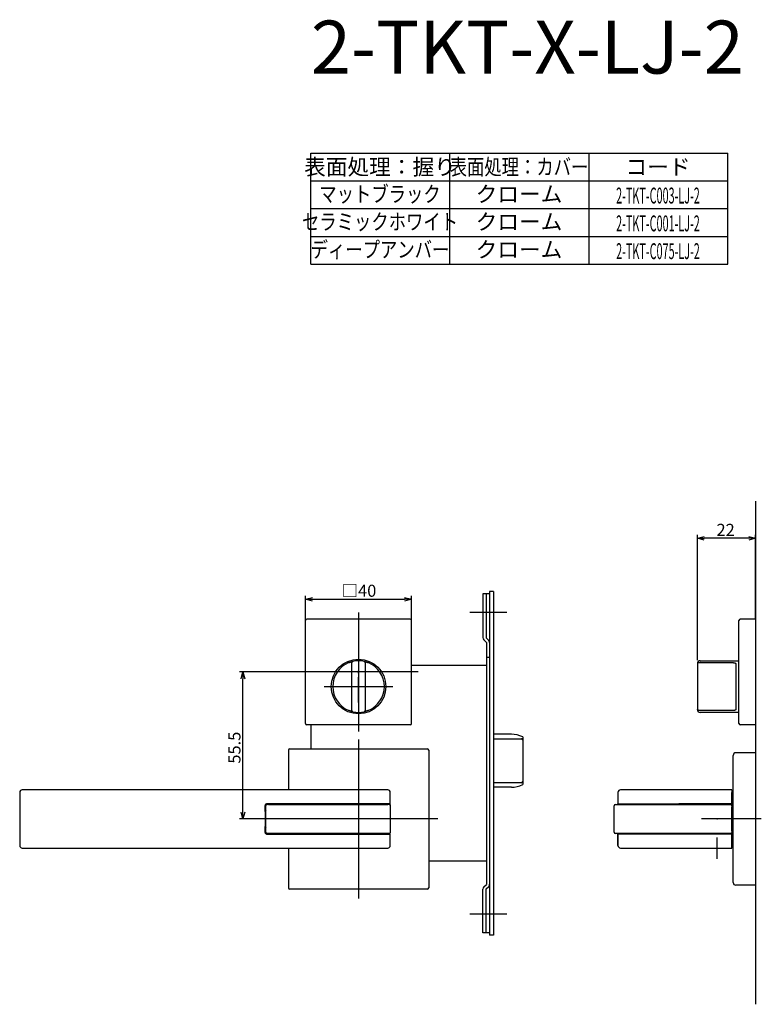
# Model space of a CAD drawing. Extents: x -3702 to -3068, y 804 to 1217.
# Drawn here: x -3702 to -3422, y 804 to 1176 of the extents above; entities that cross this region are included whole.
import ezdxf
from ezdxf.enums import TextEntityAlignment as Align

# ---------------------------------------------------------------- set-up
doc = ezdxf.new("R2010")
doc.units = 0
doc.header["$LTSCALE"] = 0.5
doc.linetypes.add('CENTER2', pattern=[28.575, 19.05, -3.175, 3.175, -3.175])
doc.layers.get('0').update_dxf_attribs({"linetype": 'CONTINUOUS'})
for name, color, linetype in [('01', 1, 'CONTINUOUS'), ('1CENTER', 7, 'CENTER2'), ('1DIM', 7, 'CONTINUOUS'), ('1TEXT', 7, 'CONTINUOUS')]:
    doc.layers.add(name, color=color, linetype=linetype)
doc.styles.get("Standard").update_dxf_attribs({"font": 'txt.shx', "bigfont": 'extfont.shx'})

msp = doc.modelspace()

# ---------------------------------------------------------------- linework, layer by layer
at = {"linetype": 'BYBLOCK'}
for p, q in [((-3618.77, 926.59), (-3618.07, 929.19)), ((-3618.07, 929.19), (-3617.37, 926.59)), ((-3618.07, 929.19), (-3618.07, 926.59)), ((-3618.07, 873.69), (-3618.77, 876.29)), ((-3617.37, 876.29), (-3618.07, 873.69)), ((-3618.07, 873.69), (-3618.07, 876.29))]:
    msp.add_line(p, q, dxfattribs=at)
at = {"layer": '01'}
for p, q in [((-3424.38, 993.69), (-3424.38, 803.69)), ((-3446.38, 933.69), (-3446.38, 980.99)), ((-3426.98, 979.69), (-3443.78, 979.69)), ((-3424.38, 949.19), (-3424.38, 980.99)), ((-3594.38, 948.69), (-3594.38, 957.99)), ((-3591.78, 956.69), (-3556.98, 956.69)), ((-3554.38, 948.69), (-3554.38, 957.99)), ((-3594.38, 909.69), (-3594.38, 948.69)), ((-3554.88, 949.19), (-3593.88, 949.19)), ((-3574.38, 951.69), (-3574.38, 906.69)), ((-3554.38, 909.69), (-3554.38, 948.69)), ((-3518.38, 951.69), (-3532.38, 951.69)), ((-3430.68, 909.69), (-3430.68, 948.69)), ((-3424.38, 949.19), (-3430.18, 949.19)), ((-3424.38, 949.19), (-3424.38, 909.19)), ((-3576.88, 914.66), (-3576.88, 932.72)), ((-3571.88, 932.72), (-3571.88, 914.66)), ((-3446.38, 932.31), (-3446.38, 915.07)), ((-3445.38, 932.72), (-3432.88, 932.72)), ((-3431.88, 932.25), (-3431.88, 915.12)), ((-3551.88, 929.19), (-3596.88, 929.19)), ((-3587.38, 923.69), (-3561.38, 923.69)), ((-3446.38, 915.07), (-3446.38, 914.94)), ((-3432.88, 914.66), (-3445.38, 914.66)), ((-3554.88, 909.19), (-3593.88, 909.19)), ((-3424.38, 909.19), (-3430.18, 909.19)), ((-3574.38, 903.69), (-3574.38, 843.69)), ((-3574.38, 903.69), (-3574.38, 843.69)), ((-3600.38, 900.19), (-3548.38, 900.19)), ((-3600.88, 899.69), (-3600.88, 884.69)), ((-3547.88, 899.69), (-3547.88, 847.69)), ((-3432.88, 849.69), (-3432.88, 897.69)), ((-3424.38, 898.69), (-3431.88, 898.69)), ((-3424.38, 898.69), (-3424.38, 848.69)), ((-3476.38, 883.69), (-3476.38, 879.44)), ((-3455.16, 884.69), (-3475.38, 884.69)), ((-3609.63, 876.55), (-3609.63, 878.43)), ((-3562.38, 879.44), (-3563.03, 879.19)), ((-3477.88, 868.69), (-3477.88, 878.69)), ((-3477.38, 879.19), (-3476.1, 879.19)), ((-3476.38, 879.44), (-3453.43, 879.42)), ((-3476.38, 879.19), (-3476.38, 879.44)), ((-3609.63, 868.94), (-3609.63, 870.83)), ((-3544.38, 873.69), (-3604.38, 873.69)), ((-3544.38, 873.69), (-3604.38, 873.69)), ((-3422.25, 873.69), (-3444.88, 873.69)), ((-3562.38, 867.94), (-3563.03, 868.19)), ((-3476.1, 868.19), (-3477.38, 868.19)), ((-3476.38, 867.94), (-3476.38, 868.19)), ((-3476.38, 867.94), (-3476.38, 863.69)), ((-3476.38, 863.69), (-3476.38, 867.94)), ((-3600.88, 862.69), (-3600.88, 847.69)), ((-3475.38, 862.69), (-3460.85, 862.69)), ((-3424.38, 848.69), (-3431.88, 848.69)), ((-3548.38, 847.19), (-3600.38, 847.19)), ((-3518.38, 837.69), (-3532.38, 837.69))]:
    msp.add_line(p, q, dxfattribs=at)
at = {"layer": '01', "linetype": 'BYBLOCK'}
for p, q in [((-3446.38, 979.69), (-3443.78, 980.38)), ((-3443.78, 978.99), (-3446.38, 979.69)), ((-3446.38, 979.69), (-3443.78, 979.69)), ((-3426.98, 980.38), (-3424.38, 979.69)), ((-3424.38, 979.69), (-3426.98, 978.99)), ((-3424.38, 979.69), (-3426.98, 979.69)), ((-3524.88, 959.59), (-3524.88, 829.79)), ((-3523.38, 959.59), (-3524.88, 959.59)), ((-3523.38, 959.59), (-3523.38, 829.79)), ((-3594.38, 956.69), (-3591.78, 957.38)), ((-3591.78, 955.99), (-3594.38, 956.69)), ((-3594.38, 956.69), (-3591.78, 956.69)), ((-3556.98, 957.38), (-3554.38, 956.69)), ((-3554.38, 956.69), (-3556.98, 955.99)), ((-3554.38, 956.69), (-3556.98, 956.69)), ((-3524.88, 958.69), (-3527.38, 958.69)), ((-3527.38, 958.69), (-3527.38, 942.18)), ((-3526.18, 958.69), (-3526.18, 942.09)), ((-3527.02, 941.34), (-3526.08, 940.39)), ((-3526.18, 942.09), (-3525.23, 941.14)), ((-3526.08, 940.39), (-3526.08, 848.99)), ((-3524.88, 934.69), (-3526.08, 934.69)), ((-3526.08, 931.69), (-3554.38, 931.69)), ((-3592.38, 909.19), (-3592.38, 900.19)), ((-3516.67, 905.69), (-3523.38, 905.69)), ((-3516.67, 905.69), (-3523.38, 905.69)), ((-3512.38, 904.72), (-3512.38, 886.66)), ((-3512.38, 904.72), (-3512.38, 886.66)), ((-3516.67, 885.69), (-3523.38, 885.69)), ((-3516.67, 885.69), (-3523.38, 885.69)), ((-3526.08, 857.69), (-3547.88, 857.69)), ((-3527.02, 848.04), (-3526.08, 848.99)), ((-3526.18, 847.29), (-3525.23, 848.24)), ((-3527.38, 830.69), (-3527.38, 847.19)), ((-3526.18, 830.69), (-3526.18, 847.29)), ((-3524.88, 830.69), (-3527.38, 830.69)), ((-3523.38, 829.79), (-3524.88, 829.79))]:
    msp.add_line(p, q, dxfattribs=at)
at = {"layer": '01', "linetype": 'CONTINUOUS'}
for p, q in [((-3523.38, 904), (-3512.88, 904)), ((-3512.38, 903.17), (-3512.38, 888.2)), ((-3512.88, 887.37), (-3523.38, 887.37)), ((-3702.38, 883.69), (-3702.38, 863.69)), ((-3563.38, 884.69), (-3701.38, 884.69)), ((-3562.38, 879.44), (-3562.38, 883.69)), ((-3433.38, 884.69), (-3455.16, 884.69)), ((-3433.38, 884.69), (-3433.38, 883.69)), ((-3433.38, 883.69), (-3433.18, 883.69)), ((-3433.38, 879.44), (-3433.38, 883.69)), ((-3433.18, 883.69), (-3433.18, 863.69)), ((-3609.38, 868.69), (-3609.38, 878.69)), ((-3563.38, 879.44), (-3609.13, 879.44)), ((-3608.38, 879.19), (-3563.38, 879.19)), ((-3562.78, 879.17), (-3562.88, 879.19)), ((-3562.39, 878.69), (-3562.38, 878.69)), ((-3562.38, 878.69), (-3562.38, 868.69)), ((-3476.1, 879.19), (-3433.38, 879.19)), ((-3433.38, 879.44), (-3453.43, 879.44)), ((-3433.38, 878.79), (-3433.38, 879.44)), ((-3433.38, 878.69), (-3433.38, 879.19)), ((-3433.38, 878.79), (-3433.38, 878.32)), ((-3433.38, 878.69), (-3433.38, 868.69)), ((-3433.38, 873.69), (-3433.38, 878.32)), ((-3609.63, 876.55), (-3609.63, 870.83)), ((-3433.38, 869.05), (-3433.38, 873.69)), ((-3609.13, 867.94), (-3563.38, 867.94)), ((-3563.38, 868.19), (-3608.38, 868.19)), ((-3562.89, 868.19), (-3562.88, 868.19)), ((-3562.75, 868.2), (-3562.83, 868.19)), ((-3562.38, 868.69), (-3562.39, 868.69)), ((-3562.38, 863.69), (-3562.38, 867.94)), ((-3433.38, 867.94), (-3476.38, 867.94)), ((-3433.38, 868.19), (-3476.1, 868.19)), ((-3433.38, 869.05), (-3433.38, 868.58)), ((-3433.38, 868.69), (-3433.38, 868.19)), ((-3433.38, 867.94), (-3433.38, 868.58)), ((-3433.38, 863.69), (-3433.38, 867.94)), ((-3433.18, 863.69), (-3433.38, 863.69)), ((-3433.38, 862.69), (-3433.38, 863.69)), ((-3701.38, 862.69), (-3563.38, 862.69)), ((-3460.85, 862.69), (-3433.38, 862.69))]:
    msp.add_line(p, q, dxfattribs=at)
at = {"layer": '01'}
for points in [[(-3578.07, 932.71), (-3578.04, 932.72), (-3578.02, 932.73), (-3578, 932.74), (-3577.98, 932.75), (-3577.95, 932.76), (-3577.93, 932.77), (-3577.91, 932.77), (-3577.89, 932.78), (-3577.87, 932.79), (-3577.84, 932.8), (-3577.82, 932.81), (-3577.8, 932.82), (-3577.78, 932.82), (-3577.75, 932.83), (-3577.73, 932.84), (-3577.71, 932.85), (-3577.69, 932.86), (-3577.67, 932.86), (-3577.65, 932.87), (-3577.62, 932.88), (-3577.6, 932.89), (-3577.58, 932.9), (-3577.56, 932.9), (-3577.54, 932.91), (-3577.52, 932.92), (-3577.49, 932.93), (-3577.47, 932.93), (-3577.45, 932.94), (-3577.43, 932.95), (-3577.41, 932.95), (-3577.39, 932.96), (-3577.37, 932.97), (-3577.35, 932.97), (-3577.33, 932.98), (-3577.31, 932.99), (-3577.29, 932.99), (-3577.27, 933), (-3577.25, 933.01), (-3577.23, 933.01), (-3577.21, 933.02), (-3577.19, 933.02), (-3577.17, 933.03), (-3577.15, 933.04), (-3577.13, 933.04), (-3577.11, 933.05), (-3577.09, 933.05), (-3577.07, 933.06), (-3577.05, 933.06), (-3577.03, 933.07), (-3577.02, 933.07), (-3577, 933.08), (-3576.98, 933.08), (-3576.96, 933.09), (-3576.95, 933.09), (-3576.93, 933.1), (-3576.91, 933.1), (-3576.9, 933.11), (-3576.88, 933.11), (-3576.87, 933.11), (-3576.85, 933.12), (-3576.83, 933.12), (-3576.82, 933.13), (-3576.8, 933.13), (-3576.79, 933.13), (-3576.78, 933.14), (-3576.76, 933.14), (-3576.75, 933.14), (-3576.73, 933.15), (-3576.72, 933.15), (-3576.71, 933.15), (-3576.7, 933.16), (-3576.68, 933.16), (-3576.67, 933.16), (-3576.66, 933.17), (-3576.65, 933.17), (-3576.64, 933.17), (-3576.63, 933.17), (-3576.62, 933.18), (-3576.61, 933.18), (-3576.6, 933.18), (-3576.59, 933.18), (-3576.58, 933.18), (-3576.57, 933.19), (-3576.56, 933.19), (-3576.56, 933.19), (-3576.55, 933.19), (-3576.54, 933.19), (-3576.54, 933.19), (-3576.53, 933.2), (-3576.52, 933.2), (-3576.52, 933.2), (-3576.51, 933.2), (-3576.51, 933.2), (-3576.5, 933.2), (-3576.5, 933.2), (-3576.5, 933.2), (-3576.49, 933.2), (-3576.49, 933.2), (-3576.49, 933.21), (-3576.49, 933.21), (-3576.49, 933.21), (-3576.49, 933.21), (-3576.48, 933.21), (-3576.48, 933.21)], [(-3572.27, 933.21), (-3572.27, 933.21), (-3572.27, 933.21), (-3572.27, 933.21), (-3572.26, 933.21), (-3572.26, 933.2), (-3572.26, 933.2), (-3572.25, 933.2), (-3572.25, 933.2), (-3572.25, 933.2), (-3572.24, 933.2), (-3572.23, 933.2), (-3572.23, 933.2), (-3572.22, 933.2), (-3572.21, 933.19), (-3572.21, 933.19), (-3572.2, 933.19), (-3572.19, 933.19), (-3572.18, 933.19), (-3572.17, 933.18), (-3572.16, 933.18), (-3572.15, 933.18), (-3572.14, 933.18), (-3572.12, 933.17), (-3572.11, 933.17), (-3572.1, 933.17), (-3572.08, 933.16), (-3572.07, 933.16), (-3572.06, 933.16), (-3572.04, 933.15), (-3572.03, 933.15), (-3572.01, 933.15), (-3571.99, 933.14), (-3571.98, 933.14), (-3571.96, 933.13), (-3571.94, 933.13), (-3571.93, 933.12), (-3571.91, 933.12), (-3571.89, 933.11), (-3571.87, 933.11), (-3571.85, 933.1), (-3571.83, 933.1), (-3571.81, 933.09), (-3571.79, 933.09), (-3571.77, 933.08), (-3571.75, 933.08), (-3571.73, 933.07), (-3571.71, 933.07), (-3571.69, 933.06), (-3571.67, 933.05), (-3571.64, 933.05), (-3571.62, 933.04), (-3571.6, 933.03), (-3571.58, 933.03), (-3571.55, 933.02), (-3571.53, 933.01), (-3571.51, 933), (-3571.48, 933), (-3571.46, 932.99), (-3571.43, 932.98), (-3571.41, 932.97), (-3571.38, 932.97), (-3571.36, 932.96), (-3571.34, 932.95), (-3571.31, 932.94), (-3571.29, 932.93), (-3571.26, 932.93), (-3571.23, 932.92), (-3571.21, 932.91), (-3571.18, 932.9), (-3571.16, 932.89), (-3571.13, 932.88), (-3571.11, 932.87), (-3571.08, 932.86), (-3571.06, 932.85), (-3571.03, 932.84), (-3571, 932.83), (-3570.98, 932.83), (-3570.95, 932.82), (-3570.92, 932.81), (-3570.9, 932.8), (-3570.87, 932.79), (-3570.85, 932.78), (-3570.82, 932.76), (-3570.79, 932.75), (-3570.77, 932.74), (-3570.74, 932.73), (-3570.71, 932.72), (-3570.69, 932.71)], [(-3445.38, 932.72), (-3445.4, 932.72), (-3445.42, 932.72), (-3445.44, 932.72), (-3445.47, 932.72), (-3445.49, 932.72), (-3445.51, 932.71), (-3445.53, 932.71), (-3445.56, 932.71), (-3445.58, 932.71), (-3445.6, 932.71), (-3445.62, 932.71), (-3445.64, 932.7), (-3445.67, 932.7), (-3445.69, 932.7), (-3445.71, 932.7), (-3445.73, 932.69), (-3445.75, 932.69), (-3445.77, 932.69), (-3445.79, 932.68), (-3445.81, 932.68), (-3445.83, 932.67), (-3445.85, 932.67), (-3445.87, 932.67), (-3445.89, 932.66), (-3445.91, 932.66), (-3445.93, 932.65), (-3445.95, 932.65), (-3445.96, 932.64), (-3445.98, 932.64), (-3446, 932.63), (-3446.02, 932.62), (-3446.03, 932.62), (-3446.05, 932.61), (-3446.07, 932.61), (-3446.08, 932.6), (-3446.1, 932.59), (-3446.11, 932.59), (-3446.13, 932.58), (-3446.14, 932.57), (-3446.15, 932.57), (-3446.17, 932.56), (-3446.18, 932.55), (-3446.19, 932.55), (-3446.21, 932.54), (-3446.22, 932.53), (-3446.23, 932.52), (-3446.24, 932.52), (-3446.25, 932.51), (-3446.26, 932.5), (-3446.27, 932.49), (-3446.28, 932.49), (-3446.29, 932.48), (-3446.3, 932.47), (-3446.3, 932.46), (-3446.31, 932.45), (-3446.32, 932.45), (-3446.33, 932.44), (-3446.33, 932.43), (-3446.34, 932.42), (-3446.34, 932.41), (-3446.35, 932.4), (-3446.35, 932.4), (-3446.36, 932.39), (-3446.36, 932.38), (-3446.37, 932.37), (-3446.37, 932.36), (-3446.37, 932.35), (-3446.37, 932.34), (-3446.37, 932.33), (-3446.38, 932.33), (-3446.38, 932.32), (-3446.38, 932.31)], [(-3432.88, 932.72), (-3432.85, 932.72), (-3432.83, 932.72), (-3432.81, 932.72), (-3432.78, 932.72), (-3432.76, 932.72), (-3432.74, 932.72), (-3432.71, 932.71), (-3432.69, 932.71), (-3432.67, 932.71), (-3432.65, 932.71), (-3432.62, 932.71), (-3432.6, 932.71), (-3432.58, 932.7), (-3432.56, 932.7), (-3432.54, 932.7), (-3432.51, 932.7), (-3432.49, 932.69), (-3432.47, 932.69), (-3432.45, 932.69), (-3432.43, 932.68), (-3432.41, 932.68), (-3432.39, 932.67), (-3432.37, 932.67), (-3432.35, 932.67), (-3432.33, 932.66), (-3432.31, 932.66), (-3432.3, 932.65), (-3432.28, 932.65), (-3432.26, 932.64), (-3432.24, 932.64), (-3432.23, 932.63), (-3432.21, 932.62), (-3432.19, 932.62), (-3432.18, 932.61), (-3432.16, 932.61), (-3432.14, 932.6), (-3432.13, 932.59), (-3432.12, 932.59), (-3432.1, 932.58), (-3432.09, 932.57), (-3432.07, 932.56), (-3432.06, 932.56), (-3432.05, 932.55), (-3432.04, 932.54), (-3432.03, 932.53), (-3432.02, 932.52), (-3432, 932.51), (-3431.99, 932.51), (-3431.98, 932.5), (-3431.98, 932.49), (-3431.97, 932.48), (-3431.96, 932.47), (-3431.95, 932.46), (-3431.94, 932.45), (-3431.93, 932.44), (-3431.93, 932.43), (-3431.92, 932.42), (-3431.92, 932.41), (-3431.91, 932.4), (-3431.9, 932.39), (-3431.9, 932.38), (-3431.9, 932.37), (-3431.89, 932.35), (-3431.89, 932.34), (-3431.89, 932.33), (-3431.88, 932.32), (-3431.88, 932.31), (-3431.88, 932.3), (-3431.88, 932.29), (-3431.88, 932.27), (-3431.88, 932.26), (-3431.88, 932.25)], [(-3445.38, 914.66), (-3445.4, 914.66), (-3445.42, 914.66), (-3445.44, 914.66), (-3445.47, 914.66), (-3445.49, 914.66), (-3445.51, 914.66), (-3445.53, 914.66), (-3445.56, 914.66), (-3445.58, 914.66), (-3445.6, 914.67), (-3445.62, 914.67), (-3445.64, 914.67), (-3445.67, 914.67), (-3445.69, 914.68), (-3445.71, 914.68), (-3445.73, 914.68), (-3445.75, 914.69), (-3445.77, 914.69), (-3445.79, 914.69), (-3445.81, 914.7), (-3445.83, 914.7), (-3445.85, 914.7), (-3445.87, 914.71), (-3445.89, 914.71), (-3445.91, 914.72), (-3445.93, 914.72), (-3445.95, 914.73), (-3445.96, 914.73), (-3445.98, 914.74), (-3446, 914.74), (-3446.02, 914.75), (-3446.03, 914.76), (-3446.05, 914.76), (-3446.07, 914.77), (-3446.08, 914.77), (-3446.1, 914.78), (-3446.11, 914.79), (-3446.13, 914.79), (-3446.14, 914.8), (-3446.15, 914.81), (-3446.17, 914.81), (-3446.18, 914.82), (-3446.19, 914.83), (-3446.21, 914.83), (-3446.22, 914.84), (-3446.23, 914.85), (-3446.24, 914.86), (-3446.25, 914.86), (-3446.26, 914.87), (-3446.27, 914.88), (-3446.28, 914.89), (-3446.29, 914.9), (-3446.3, 914.9), (-3446.3, 914.91), (-3446.31, 914.92), (-3446.32, 914.93), (-3446.33, 914.94), (-3446.33, 914.95), (-3446.34, 914.95), (-3446.34, 914.96), (-3446.35, 914.97), (-3446.35, 914.98), (-3446.36, 914.99), (-3446.36, 915), (-3446.37, 915.01), (-3446.37, 915.01), (-3446.37, 915.02), (-3446.37, 915.03), (-3446.37, 915.04), (-3446.38, 915.05), (-3446.38, 915.06), (-3446.38, 915.07)], [(-3431.88, 915.12), (-3431.88, 915.11), (-3431.88, 915.1), (-3431.88, 915.09), (-3431.88, 915.08), (-3431.88, 915.07), (-3431.88, 915.05), (-3431.89, 915.04), (-3431.89, 915.03), (-3431.89, 915.02), (-3431.9, 915.01), (-3431.9, 915), (-3431.91, 914.99), (-3431.91, 914.98), (-3431.92, 914.97), (-3431.92, 914.96), (-3431.93, 914.95), (-3431.93, 914.93), (-3431.94, 914.92), (-3431.95, 914.92), (-3431.96, 914.91), (-3431.97, 914.9), (-3431.98, 914.89), (-3431.98, 914.88), (-3431.99, 914.87), (-3432, 914.86), (-3432.02, 914.85), (-3432.03, 914.84), (-3432.04, 914.83), (-3432.05, 914.83), (-3432.06, 914.82), (-3432.08, 914.81), (-3432.09, 914.8), (-3432.1, 914.8), (-3432.12, 914.79), (-3432.13, 914.78), (-3432.15, 914.77), (-3432.16, 914.77), (-3432.18, 914.76), (-3432.19, 914.76), (-3432.21, 914.75), (-3432.23, 914.74), (-3432.24, 914.74), (-3432.26, 914.73), (-3432.28, 914.73), (-3432.3, 914.72), (-3432.31, 914.72), (-3432.33, 914.71), (-3432.35, 914.71), (-3432.37, 914.7), (-3432.39, 914.7), (-3432.41, 914.7), (-3432.43, 914.69), (-3432.45, 914.69), (-3432.47, 914.68), (-3432.49, 914.68), (-3432.52, 914.68), (-3432.54, 914.68), (-3432.56, 914.67), (-3432.58, 914.67), (-3432.6, 914.67), (-3432.62, 914.67), (-3432.65, 914.66), (-3432.67, 914.66), (-3432.69, 914.66), (-3432.71, 914.66), (-3432.74, 914.66), (-3432.76, 914.66), (-3432.78, 914.66), (-3432.81, 914.66), (-3432.83, 914.66), (-3432.85, 914.66), (-3432.88, 914.66)], [(-3576.48, 914.17), (-3576.48, 914.17), (-3576.49, 914.17), (-3576.49, 914.17), (-3576.49, 914.17), (-3576.49, 914.17), (-3576.49, 914.17), (-3576.5, 914.17), (-3576.5, 914.17), (-3576.51, 914.17), (-3576.51, 914.17), (-3576.52, 914.18), (-3576.52, 914.18), (-3576.53, 914.18), (-3576.54, 914.18), (-3576.55, 914.18), (-3576.56, 914.18), (-3576.56, 914.19), (-3576.57, 914.19), (-3576.58, 914.19), (-3576.59, 914.19), (-3576.61, 914.2), (-3576.62, 914.2), (-3576.63, 914.2), (-3576.64, 914.2), (-3576.65, 914.21), (-3576.67, 914.21), (-3576.68, 914.21), (-3576.7, 914.22), (-3576.71, 914.22), (-3576.73, 914.22), (-3576.74, 914.23), (-3576.76, 914.23), (-3576.77, 914.24), (-3576.79, 914.24), (-3576.81, 914.25), (-3576.83, 914.25), (-3576.84, 914.25), (-3576.86, 914.26), (-3576.88, 914.26), (-3576.9, 914.27), (-3576.92, 914.27), (-3576.94, 914.28), (-3576.96, 914.29), (-3576.98, 914.29), (-3577, 914.3), (-3577.02, 914.3), (-3577.04, 914.31), (-3577.06, 914.32), (-3577.09, 914.32), (-3577.11, 914.33), (-3577.13, 914.33), (-3577.15, 914.34), (-3577.18, 914.35), (-3577.2, 914.36), (-3577.22, 914.36), (-3577.25, 914.37), (-3577.27, 914.38), (-3577.29, 914.38), (-3577.32, 914.39), (-3577.34, 914.4), (-3577.37, 914.41), (-3577.39, 914.42), (-3577.42, 914.42), (-3577.44, 914.43), (-3577.47, 914.44), (-3577.49, 914.45), (-3577.52, 914.46), (-3577.54, 914.47), (-3577.57, 914.47), (-3577.59, 914.48), (-3577.62, 914.49), (-3577.65, 914.5), (-3577.67, 914.51), (-3577.7, 914.52), (-3577.72, 914.53), (-3577.75, 914.54), (-3577.78, 914.55), (-3577.8, 914.56), (-3577.83, 914.57), (-3577.85, 914.58), (-3577.88, 914.59), (-3577.91, 914.6), (-3577.93, 914.61), (-3577.96, 914.62), (-3577.99, 914.63), (-3578.01, 914.64), (-3578.04, 914.65), (-3578.07, 914.66)], [(-3570.69, 914.66), (-3570.71, 914.65), (-3570.73, 914.64), (-3570.75, 914.63), (-3570.78, 914.63), (-3570.8, 914.62), (-3570.82, 914.61), (-3570.84, 914.6), (-3570.86, 914.59), (-3570.89, 914.58), (-3570.91, 914.57), (-3570.93, 914.57), (-3570.95, 914.56), (-3570.98, 914.55), (-3571, 914.54), (-3571.02, 914.53), (-3571.04, 914.53), (-3571.06, 914.52), (-3571.09, 914.51), (-3571.11, 914.5), (-3571.13, 914.49), (-3571.15, 914.49), (-3571.17, 914.48), (-3571.19, 914.47), (-3571.22, 914.46), (-3571.24, 914.46), (-3571.26, 914.45), (-3571.28, 914.44), (-3571.3, 914.43), (-3571.32, 914.43), (-3571.34, 914.42), (-3571.36, 914.41), (-3571.39, 914.41), (-3571.41, 914.4), (-3571.43, 914.39), (-3571.45, 914.39), (-3571.47, 914.38), (-3571.49, 914.37), (-3571.51, 914.37), (-3571.53, 914.36), (-3571.55, 914.36), (-3571.57, 914.35), (-3571.59, 914.34), (-3571.61, 914.34), (-3571.62, 914.33), (-3571.64, 914.33), (-3571.66, 914.32), (-3571.68, 914.32), (-3571.7, 914.31), (-3571.72, 914.31), (-3571.74, 914.3), (-3571.75, 914.3), (-3571.77, 914.29), (-3571.79, 914.29), (-3571.81, 914.28), (-3571.82, 914.28), (-3571.84, 914.27), (-3571.86, 914.27), (-3571.87, 914.26), (-3571.89, 914.26), (-3571.9, 914.26), (-3571.92, 914.25), (-3571.93, 914.25), (-3571.95, 914.24), (-3571.96, 914.24), (-3571.98, 914.24), (-3571.99, 914.23), (-3572, 914.23), (-3572.02, 914.23), (-3572.03, 914.22), (-3572.04, 914.22), (-3572.06, 914.22), (-3572.07, 914.21), (-3572.08, 914.21), (-3572.09, 914.21), (-3572.1, 914.21), (-3572.11, 914.2), (-3572.12, 914.2), (-3572.13, 914.2), (-3572.14, 914.2), (-3572.15, 914.19), (-3572.16, 914.19), (-3572.17, 914.19), (-3572.18, 914.19), (-3572.19, 914.19), (-3572.2, 914.18), (-3572.2, 914.18), (-3572.21, 914.18), (-3572.22, 914.18), (-3572.22, 914.18), (-3572.23, 914.18), (-3572.23, 914.18), (-3572.24, 914.17), (-3572.24, 914.17), (-3572.25, 914.17), (-3572.25, 914.17), (-3572.25, 914.17), (-3572.26, 914.17), (-3572.26, 914.17), (-3572.26, 914.17), (-3572.26, 914.17), (-3572.27, 914.17), (-3572.27, 914.17), (-3572.27, 914.17), (-3572.27, 914.17)]]:
    msp.add_lwpolyline(points, dxfattribs=at)
at = {"layer": '01', "linetype": 'CONTINUOUS'}
for points in [[(-3609.63, 878.43), (-3609.63, 878.45), (-3609.63, 878.46), (-3609.63, 878.48), (-3609.63, 878.49), (-3609.62, 878.5), (-3609.62, 878.52), (-3609.62, 878.53), (-3609.62, 878.54), (-3609.62, 878.56), (-3609.62, 878.57), (-3609.62, 878.59), (-3609.62, 878.6), (-3609.62, 878.61), (-3609.62, 878.63), (-3609.62, 878.64), (-3609.61, 878.65), (-3609.61, 878.67), (-3609.61, 878.68), (-3609.61, 878.69), (-3609.61, 878.71), (-3609.61, 878.72), (-3609.6, 878.74), (-3609.6, 878.75), (-3609.6, 878.76), (-3609.6, 878.78), (-3609.59, 878.79), (-3609.59, 878.8), (-3609.59, 878.82), (-3609.59, 878.83), (-3609.58, 878.84), (-3609.58, 878.86), (-3609.58, 878.87), (-3609.57, 878.88), (-3609.57, 878.9), (-3609.57, 878.91), (-3609.56, 878.92), (-3609.56, 878.94), (-3609.55, 878.95), (-3609.55, 878.96), (-3609.55, 878.98), (-3609.54, 878.99), (-3609.54, 879), (-3609.53, 879.02), (-3609.53, 879.03), (-3609.52, 879.04), (-3609.52, 879.05), (-3609.51, 879.07), (-3609.51, 879.08), (-3609.5, 879.09), (-3609.5, 879.11), (-3609.49, 879.12), (-3609.49, 879.13), (-3609.48, 879.14), (-3609.47, 879.15), (-3609.47, 879.17), (-3609.46, 879.18), (-3609.45, 879.19), (-3609.45, 879.2), (-3609.44, 879.21), (-3609.43, 879.23), (-3609.43, 879.24), (-3609.42, 879.25), (-3609.41, 879.26), (-3609.4, 879.27), (-3609.39, 879.28), (-3609.38, 879.29), (-3609.38, 879.3), (-3609.37, 879.31), (-3609.36, 879.32), (-3609.35, 879.33), (-3609.34, 879.34), (-3609.33, 879.35), (-3609.32, 879.36), (-3609.31, 879.37), (-3609.29, 879.38), (-3609.28, 879.39), (-3609.27, 879.39), (-3609.26, 879.4), (-3609.25, 879.41), (-3609.23, 879.41), (-3609.22, 879.42), (-3609.21, 879.42), (-3609.19, 879.43), (-3609.18, 879.43), (-3609.17, 879.43), (-3609.15, 879.44), (-3609.14, 879.44), (-3609.13, 879.44)], [(-3609.38, 878.69), (-3609.38, 878.7), (-3609.38, 878.71), (-3609.38, 878.72), (-3609.37, 878.73), (-3609.37, 878.74), (-3609.37, 878.75), (-3609.37, 878.76), (-3609.37, 878.77), (-3609.37, 878.78), (-3609.37, 878.79), (-3609.36, 878.8), (-3609.36, 878.81), (-3609.36, 878.82), (-3609.36, 878.83), (-3609.35, 878.84), (-3609.35, 878.85), (-3609.34, 878.86), (-3609.34, 878.87), (-3609.34, 878.88), (-3609.33, 878.89), (-3609.33, 878.9), (-3609.32, 878.91), (-3609.32, 878.92), (-3609.31, 878.93), (-3609.31, 878.94), (-3609.3, 878.95), (-3609.29, 878.96), (-3609.29, 878.97), (-3609.28, 878.98), (-3609.27, 878.99), (-3609.27, 879), (-3609.26, 879.01), (-3609.25, 879.02), (-3609.25, 879.02), (-3609.24, 879.03), (-3609.23, 879.04), (-3609.22, 879.05), (-3609.21, 879.06), (-3609.2, 879.06), (-3609.2, 879.07), (-3609.19, 879.08), (-3609.18, 879.09), (-3609.17, 879.09), (-3609.16, 879.1), (-3609.15, 879.11), (-3609.14, 879.11), (-3609.13, 879.12), (-3609.12, 879.12), (-3609.11, 879.13), (-3609.1, 879.13), (-3609.09, 879.14), (-3609.08, 879.14), (-3609.07, 879.15), (-3609.06, 879.15), (-3609.05, 879.16), (-3609.04, 879.16), (-3609.03, 879.16), (-3609.02, 879.17), (-3609.01, 879.17), (-3609, 879.17), (-3608.99, 879.17), (-3608.98, 879.18), (-3608.97, 879.18), (-3608.96, 879.18), (-3608.95, 879.18), (-3608.94, 879.18), (-3608.93, 879.18), (-3608.92, 879.19), (-3608.91, 879.19), (-3608.9, 879.19), (-3608.89, 879.19), (-3608.88, 879.19)], [(-3563.25, 879.43), (-3563.26, 879.43), (-3563.26, 879.44), (-3563.26, 879.44), (-3563.27, 879.44), (-3563.27, 879.44), (-3563.27, 879.44), (-3563.28, 879.44), (-3563.28, 879.44), (-3563.29, 879.44), (-3563.29, 879.44), (-3563.29, 879.44), (-3563.3, 879.44), (-3563.3, 879.44), (-3563.31, 879.44), (-3563.31, 879.44), (-3563.31, 879.44), (-3563.32, 879.44), (-3563.32, 879.44), (-3563.33, 879.44), (-3563.33, 879.44), (-3563.33, 879.44), (-3563.34, 879.44), (-3563.34, 879.44), (-3563.34, 879.44), (-3563.35, 879.44), (-3563.35, 879.44), (-3563.36, 879.44), (-3563.36, 879.44), (-3563.36, 879.44), (-3563.37, 879.44), (-3563.37, 879.44), (-3563.38, 879.44)], [(-3562.38, 879.44), (-3562.38, 879.44), (-3562.38, 879.44), (-3562.38, 879.44), (-3562.38, 879.44), (-3562.38, 879.44), (-3562.39, 879.44), (-3562.39, 879.44), (-3562.4, 879.44), (-3562.4, 879.44), (-3562.41, 879.44), (-3562.42, 879.44), (-3562.42, 879.43), (-3562.43, 879.43), (-3562.44, 879.43), (-3562.45, 879.43), (-3562.46, 879.43), (-3562.47, 879.43), (-3562.48, 879.43), (-3562.49, 879.43), (-3562.51, 879.43), (-3562.52, 879.43), (-3562.53, 879.43), (-3562.55, 879.43), (-3562.56, 879.43), (-3562.58, 879.42), (-3562.59, 879.42), (-3562.61, 879.42), (-3562.63, 879.42), (-3562.64, 879.42), (-3562.66, 879.42), (-3562.68, 879.42), (-3562.7, 879.42), (-3562.72, 879.42), (-3562.74, 879.42), (-3562.76, 879.42), (-3562.78, 879.42), (-3562.8, 879.42), (-3562.82, 879.42), (-3562.84, 879.42), (-3562.86, 879.42), (-3562.89, 879.42), (-3562.91, 879.42), (-3562.93, 879.42), (-3562.95, 879.43), (-3562.98, 879.43), (-3563, 879.43), (-3563.03, 879.43), (-3563.05, 879.43), (-3563.07, 879.43), (-3563.1, 879.43), (-3563.12, 879.43), (-3563.15, 879.43), (-3563.17, 879.43), (-3563.2, 879.43), (-3563.23, 879.43), (-3563.25, 879.43)], [(-3562.8, 879.18), (-3562.78, 879.18), (-3562.77, 879.17), (-3562.76, 879.17), (-3562.75, 879.17), (-3562.74, 879.17), (-3562.73, 879.16), (-3562.72, 879.16), (-3562.7, 879.15), (-3562.69, 879.15), (-3562.68, 879.15), (-3562.67, 879.14), (-3562.66, 879.14), (-3562.65, 879.13), (-3562.64, 879.13), (-3562.63, 879.12), (-3562.62, 879.11), (-3562.61, 879.11), (-3562.6, 879.1), (-3562.59, 879.09), (-3562.57, 879.08), (-3562.57, 879.08), (-3562.56, 879.07), (-3562.55, 879.06), (-3562.54, 879.05), (-3562.53, 879.04), (-3562.52, 879.03), (-3562.51, 879.02), (-3562.5, 879.01), (-3562.49, 879), (-3562.49, 878.99), (-3562.48, 878.98), (-3562.47, 878.97), (-3562.46, 878.96), (-3562.46, 878.95), (-3562.45, 878.94), (-3562.44, 878.93), (-3562.44, 878.92), (-3562.43, 878.91), (-3562.43, 878.9), (-3562.42, 878.89), (-3562.42, 878.87), (-3562.41, 878.86), (-3562.41, 878.85), (-3562.4, 878.84), (-3562.4, 878.83), (-3562.4, 878.81), (-3562.39, 878.8), (-3562.39, 878.79), (-3562.39, 878.78), (-3562.39, 878.76), (-3562.39, 878.75), (-3562.38, 878.74), (-3562.38, 878.73), (-3562.38, 878.71), (-3562.38, 878.7), (-3562.38, 878.69)], [(-3609.13, 867.94), (-3609.14, 867.94), (-3609.15, 867.94), (-3609.17, 867.94), (-3609.18, 867.94), (-3609.19, 867.95), (-3609.21, 867.95), (-3609.22, 867.96), (-3609.23, 867.96), (-3609.25, 867.97), (-3609.26, 867.97), (-3609.27, 867.98), (-3609.28, 867.99), (-3609.29, 868), (-3609.31, 868), (-3609.32, 868.01), (-3609.33, 868.02), (-3609.34, 868.03), (-3609.35, 868.04), (-3609.36, 868.05), (-3609.37, 868.06), (-3609.38, 868.07), (-3609.38, 868.08), (-3609.39, 868.09), (-3609.4, 868.1), (-3609.41, 868.11), (-3609.42, 868.12), (-3609.43, 868.14), (-3609.43, 868.15), (-3609.44, 868.16), (-3609.45, 868.17), (-3609.45, 868.18), (-3609.46, 868.2), (-3609.47, 868.21), (-3609.47, 868.22), (-3609.48, 868.23), (-3609.49, 868.24), (-3609.49, 868.26), (-3609.5, 868.27), (-3609.5, 868.28), (-3609.51, 868.29), (-3609.51, 868.31), (-3609.52, 868.32), (-3609.52, 868.33), (-3609.53, 868.35), (-3609.53, 868.36), (-3609.54, 868.37), (-3609.54, 868.39), (-3609.55, 868.4), (-3609.55, 868.41), (-3609.55, 868.42), (-3609.56, 868.44), (-3609.56, 868.45), (-3609.57, 868.46), (-3609.57, 868.48), (-3609.57, 868.49), (-3609.58, 868.5), (-3609.58, 868.52), (-3609.58, 868.53), (-3609.59, 868.54), (-3609.59, 868.56), (-3609.59, 868.57), (-3609.59, 868.59), (-3609.6, 868.6), (-3609.6, 868.61), (-3609.6, 868.63), (-3609.6, 868.64), (-3609.61, 868.65), (-3609.61, 868.67), (-3609.61, 868.68), (-3609.61, 868.69), (-3609.61, 868.71), (-3609.61, 868.72), (-3609.62, 868.73), (-3609.62, 868.75), (-3609.62, 868.76), (-3609.62, 868.78), (-3609.62, 868.79), (-3609.62, 868.8), (-3609.62, 868.82), (-3609.62, 868.83), (-3609.62, 868.84), (-3609.62, 868.86), (-3609.62, 868.87), (-3609.63, 868.88), (-3609.63, 868.9), (-3609.63, 868.91), (-3609.63, 868.93), (-3609.63, 868.94)], [(-3562.84, 868.19), (-3562.84, 868.19), (-3562.85, 868.19), (-3562.85, 868.19), (-3562.85, 868.19), (-3562.86, 868.19), (-3562.86, 868.19), (-3562.86, 868.19), (-3562.87, 868.19), (-3562.87, 868.19), (-3562.87, 868.19), (-3562.88, 868.19), (-3562.88, 868.19), (-3562.89, 868.19), (-3562.89, 868.19), (-3562.9, 868.19), (-3562.91, 868.19), (-3562.91, 868.19), (-3562.92, 868.19), (-3562.92, 868.19), (-3562.93, 868.19), (-3562.94, 868.19), (-3562.95, 868.19), (-3562.95, 868.19), (-3562.96, 868.19), (-3562.97, 868.19), (-3562.98, 868.19), (-3562.98, 868.19), (-3562.99, 868.19), (-3563, 868.19), (-3563.01, 868.19), (-3563.02, 868.19), (-3563.03, 868.19), (-3563.04, 868.19), (-3563.05, 868.19), (-3563.06, 868.19), (-3563.06, 868.19), (-3563.07, 868.19), (-3563.08, 868.19), (-3563.09, 868.19), (-3563.1, 868.19), (-3563.12, 868.19), (-3563.13, 868.19), (-3563.14, 868.19), (-3563.15, 868.19), (-3563.16, 868.19), (-3563.17, 868.19), (-3563.18, 868.19), (-3563.19, 868.19), (-3563.2, 868.19), (-3563.21, 868.19), (-3563.22, 868.19), (-3563.24, 868.19), (-3563.25, 868.19), (-3563.26, 868.19), (-3563.27, 868.19), (-3563.28, 868.19), (-3563.29, 868.19), (-3563.31, 868.19), (-3563.32, 868.19), (-3563.33, 868.19), (-3563.34, 868.19), (-3563.35, 868.19), (-3563.36, 868.19), (-3563.38, 868.19)], [(-3563.38, 867.94), (-3563.37, 867.94), (-3563.37, 867.94), (-3563.36, 867.94), (-3563.36, 867.94), (-3563.36, 867.94), (-3563.35, 867.94), (-3563.35, 867.94), (-3563.34, 867.94), (-3563.34, 867.94), (-3563.34, 867.94), (-3563.33, 867.94), (-3563.33, 867.94), (-3563.33, 867.94), (-3563.32, 867.94), (-3563.32, 867.94), (-3563.31, 867.94), (-3563.31, 867.94), (-3563.31, 867.94), (-3563.3, 867.94), (-3563.3, 867.94), (-3563.29, 867.94), (-3563.29, 867.94), (-3563.29, 867.94), (-3563.28, 867.94), (-3563.28, 867.94), (-3563.27, 867.94), (-3563.27, 867.94), (-3563.27, 867.94), (-3563.26, 867.94), (-3563.26, 867.94), (-3563.26, 867.94), (-3563.25, 867.94)], [(-3563.25, 867.94), (-3563.23, 867.94), (-3563.2, 867.94), (-3563.17, 867.94), (-3563.15, 867.94), (-3563.12, 867.94), (-3563.1, 867.95), (-3563.07, 867.95), (-3563.05, 867.95), (-3563.03, 867.95), (-3563, 867.95), (-3562.98, 867.95), (-3562.96, 867.95), (-3562.93, 867.95), (-3562.91, 867.95), (-3562.89, 867.95), (-3562.86, 867.95), (-3562.84, 867.95), (-3562.82, 867.95), (-3562.8, 867.95), (-3562.78, 867.95), (-3562.76, 867.95), (-3562.74, 867.95), (-3562.72, 867.95), (-3562.7, 867.95), (-3562.68, 867.95), (-3562.66, 867.95), (-3562.64, 867.95), (-3562.63, 867.95), (-3562.61, 867.95), (-3562.59, 867.95), (-3562.58, 867.95), (-3562.56, 867.95), (-3562.55, 867.95), (-3562.53, 867.95), (-3562.52, 867.95), (-3562.51, 867.95), (-3562.49, 867.94), (-3562.48, 867.94), (-3562.47, 867.94), (-3562.46, 867.94), (-3562.45, 867.94), (-3562.44, 867.94), (-3562.43, 867.94), (-3562.42, 867.94), (-3562.42, 867.94), (-3562.41, 867.94), (-3562.4, 867.94), (-3562.4, 867.94), (-3562.39, 867.94), (-3562.39, 867.94), (-3562.38, 867.94), (-3562.38, 867.94), (-3562.38, 867.94), (-3562.38, 867.94), (-3562.38, 867.94), (-3562.38, 867.94)], [(-3562.38, 868.69), (-3562.38, 868.68), (-3562.38, 868.67), (-3562.38, 868.65), (-3562.38, 868.64), (-3562.38, 868.63), (-3562.38, 868.62), (-3562.39, 868.61), (-3562.39, 868.6), (-3562.39, 868.59), (-3562.39, 868.58), (-3562.39, 868.57), (-3562.4, 868.56), (-3562.4, 868.55), (-3562.4, 868.54), (-3562.41, 868.53), (-3562.41, 868.52), (-3562.41, 868.51), (-3562.42, 868.5), (-3562.42, 868.49), (-3562.43, 868.48), (-3562.43, 868.47), (-3562.44, 868.46), (-3562.44, 868.45), (-3562.45, 868.44), (-3562.45, 868.43), (-3562.46, 868.42), (-3562.46, 868.41), (-3562.47, 868.4), (-3562.48, 868.39), (-3562.48, 868.38), (-3562.49, 868.37), (-3562.5, 868.37), (-3562.5, 868.36), (-3562.51, 868.35), (-3562.52, 868.34), (-3562.53, 868.33), (-3562.53, 868.33), (-3562.54, 868.32), (-3562.55, 868.31), (-3562.56, 868.3), (-3562.57, 868.3), (-3562.57, 868.29), (-3562.58, 868.28), (-3562.59, 868.28), (-3562.6, 868.27), (-3562.61, 868.27), (-3562.62, 868.26), (-3562.63, 868.25), (-3562.64, 868.25), (-3562.65, 868.24), (-3562.66, 868.24), (-3562.67, 868.23), (-3562.68, 868.23), (-3562.69, 868.23), (-3562.7, 868.22), (-3562.71, 868.22), (-3562.72, 868.21), (-3562.73, 868.21), (-3562.74, 868.21), (-3562.75, 868.21), (-3562.76, 868.2), (-3562.77, 868.2), (-3562.78, 868.2), (-3562.79, 868.19)]]:
    msp.add_lwpolyline(points, dxfattribs=at)
at = {"layer": '01'}
for points in [[(-3445.38, 933.44, 0), (-3443.54, 933.44, 0), (-3441.7, 933.44, 0), (-3439.86, 933.44, 0), (-3438.03, 933.44, 0), (-3436.19, 933.44, 0), (-3434.35, 933.44, 0), (-3432.51, 933.44, 0), (-3430.68, 933.44, 0)], [(-3430.68, 913.94, 0), (-3432.51, 913.94, 0), (-3434.35, 913.94, 0), (-3436.19, 913.94, 0), (-3438.03, 913.94, 0), (-3439.86, 913.94, 0), (-3441.7, 913.94, 0), (-3443.54, 913.94, 0), (-3445.38, 913.94, 0)]]:
    msp.add_polyline3d(points, dxfattribs=at)
at = {"layer": '01', "linetype": 'CONTINUOUS'}
for points in [[(-3608.38, 879.19, 0), (-3608.39, 879.19, 0), (-3608.39, 879.19, 0), (-3608.4, 879.19, 0), (-3608.41, 879.19, 0), (-3608.42, 879.19, 0), (-3608.43, 879.19, 0), (-3608.44, 879.19, 0), (-3608.45, 879.19, 0), (-3608.46, 879.19, 0), (-3608.46, 879.19, 0), (-3608.47, 879.19, 0), (-3608.48, 879.19, 0), (-3608.49, 879.19, 0), (-3608.5, 879.19, 0), (-3608.51, 879.19, 0), (-3608.52, 879.19, 0), (-3608.53, 879.19, 0), (-3608.53, 879.19, 0), (-3608.54, 879.19, 0), (-3608.55, 879.19, 0), (-3608.56, 879.19, 0), (-3608.57, 879.19, 0), (-3608.58, 879.19, 0), (-3608.58, 879.19, 0), (-3608.59, 879.19, 0), (-3608.6, 879.19, 0), (-3608.61, 879.19, 0), (-3608.62, 879.19, 0), (-3608.62, 879.19, 0), (-3608.63, 879.19, 0), (-3608.64, 879.19, 0), (-3608.65, 879.19, 0), (-3608.65, 879.19, 0), (-3608.66, 879.19, 0), (-3608.67, 879.19, 0), (-3608.68, 879.19, 0), (-3608.68, 879.19, 0), (-3608.69, 879.19, 0), (-3608.7, 879.19, 0), (-3608.7, 879.19, 0), (-3608.71, 879.19, 0), (-3608.72, 879.19, 0), (-3608.72, 879.19, 0), (-3608.73, 879.19, 0), (-3608.74, 879.19, 0), (-3608.74, 879.19, 0), (-3608.75, 879.19, 0), (-3608.75, 879.19, 0), (-3608.76, 879.19, 0), (-3608.77, 879.19, 0), (-3608.77, 879.19, 0), (-3608.78, 879.19, 0), (-3608.78, 879.19, 0), (-3608.79, 879.19, 0), (-3608.79, 879.19, 0), (-3608.8, 879.19, 0), (-3608.8, 879.19, 0), (-3608.81, 879.19, 0), (-3608.81, 879.19, 0), (-3608.81, 879.19, 0), (-3608.82, 879.19, 0), (-3608.82, 879.19, 0), (-3608.83, 879.19, 0), (-3608.83, 879.19, 0), (-3608.83, 879.19, 0), (-3608.84, 879.19, 0), (-3608.84, 879.19, 0), (-3608.84, 879.19, 0), (-3608.85, 879.19, 0), (-3608.85, 879.19, 0), (-3608.85, 879.19, 0), (-3608.86, 879.19, 0), (-3608.86, 879.19, 0), (-3608.86, 879.19, 0), (-3608.86, 879.19, 0), (-3608.86, 879.19, 0), (-3608.87, 879.19, 0), (-3608.87, 879.19, 0), (-3608.87, 879.19, 0), (-3608.87, 879.19, 0), (-3608.87, 879.19, 0), (-3608.87, 879.19, 0), (-3608.87, 879.19, 0), (-3608.87, 879.19, 0), (-3608.87, 879.19, 0), (-3608.88, 879.19, 0), (-3608.88, 879.19, 0), (-3608.88, 879.19, 0)], [(-3562.88, 879.19, 0), (-3562.88, 879.19, 0), (-3562.88, 879.19, 0), (-3562.88, 879.19, 0), (-3562.88, 879.19, 0), (-3562.88, 879.19, 0), (-3562.88, 879.19, 0), (-3562.88, 879.19, 0), (-3562.88, 879.19, 0), (-3562.88, 879.19, 0), (-3562.88, 879.19, 0), (-3562.89, 879.19, 0), (-3562.89, 879.19, 0), (-3562.89, 879.19, 0), (-3562.89, 879.19, 0), (-3562.89, 879.19, 0), (-3562.9, 879.19, 0), (-3562.9, 879.19, 0), (-3562.9, 879.19, 0), (-3562.9, 879.19, 0), (-3562.91, 879.19, 0), (-3562.91, 879.19, 0), (-3562.91, 879.19, 0), (-3562.92, 879.19, 0), (-3562.92, 879.19, 0), (-3562.93, 879.19, 0), (-3562.93, 879.19, 0), (-3562.93, 879.19, 0), (-3562.94, 879.19, 0), (-3562.94, 879.19, 0), (-3562.95, 879.19, 0), (-3562.95, 879.19, 0), (-3562.96, 879.19, 0), (-3562.96, 879.19, 0), (-3562.97, 879.19, 0), (-3562.97, 879.19, 0), (-3562.98, 879.19, 0), (-3562.98, 879.19, 0), (-3562.99, 879.19, 0), (-3562.99, 879.19, 0), (-3563, 879.19, 0), (-3563, 879.19, 0), (-3563.01, 879.19, 0), (-3563.02, 879.19, 0), (-3563.02, 879.19, 0), (-3563.03, 879.19, 0), (-3563.04, 879.19, 0), (-3563.04, 879.19, 0), (-3563.05, 879.19, 0), (-3563.06, 879.19, 0), (-3563.06, 879.19, 0), (-3563.07, 879.19, 0), (-3563.08, 879.19, 0), (-3563.08, 879.19, 0), (-3563.09, 879.19, 0), (-3563.1, 879.19, 0), (-3563.11, 879.19, 0), (-3563.11, 879.19, 0), (-3563.12, 879.19, 0), (-3563.13, 879.19, 0), (-3563.14, 879.19, 0), (-3563.14, 879.19, 0), (-3563.15, 879.19, 0), (-3563.16, 879.19, 0), (-3563.17, 879.19, 0), (-3563.18, 879.19, 0), (-3563.18, 879.19, 0), (-3563.19, 879.19, 0), (-3563.2, 879.19, 0), (-3563.21, 879.19, 0), (-3563.22, 879.19, 0), (-3563.23, 879.19, 0), (-3563.24, 879.19, 0), (-3563.24, 879.19, 0), (-3563.25, 879.19, 0), (-3563.26, 879.19, 0), (-3563.27, 879.19, 0), (-3563.28, 879.19, 0), (-3563.29, 879.19, 0), (-3563.3, 879.19, 0), (-3563.3, 879.19, 0), (-3563.31, 879.19, 0), (-3563.32, 879.19, 0), (-3563.33, 879.19, 0), (-3563.34, 879.19, 0), (-3563.35, 879.19, 0), (-3563.36, 879.19, 0), (-3563.37, 879.19, 0), (-3563.38, 879.19, 0)], [(-3562.38, 879.44, 0), (-3562.38, 879.44, 0), (-3562.38, 879.44, 0), (-3562.38, 879.44, 0), (-3562.38, 879.44, 0), (-3562.38, 879.44, 0), (-3562.38, 879.44, 0), (-3562.38, 879.44, 0), (-3562.38, 879.44, 0), (-3562.38, 879.44, 0), (-3562.38, 879.44, 0), (-3562.38, 879.44, 0), (-3562.38, 879.44, 0), (-3562.38, 879.44, 0), (-3562.38, 879.44, 0), (-3562.38, 879.44, 0), (-3562.38, 879.44, 0), (-3562.38, 879.44, 0), (-3562.38, 879.44, 0), (-3562.38, 879.44, 0), (-3562.38, 879.44, 0), (-3562.38, 879.44, 0), (-3562.38, 879.44, 0), (-3562.38, 879.44, 0), (-3562.38, 879.44, 0)], [(-3608.38, 868.19, 0), (-3608.39, 868.19, 0), (-3608.4, 868.19, 0), (-3608.41, 868.19, 0), (-3608.42, 868.19, 0), (-3608.43, 868.19, 0), (-3608.44, 868.19, 0), (-3608.45, 868.19, 0), (-3608.46, 868.19, 0), (-3608.47, 868.19, 0), (-3608.48, 868.19, 0), (-3608.49, 868.19, 0), (-3608.5, 868.19, 0), (-3608.51, 868.19, 0), (-3608.52, 868.19, 0), (-3608.53, 868.19, 0), (-3608.54, 868.19, 0), (-3608.55, 868.19, 0), (-3608.56, 868.19, 0), (-3608.57, 868.19, 0), (-3608.58, 868.19, 0), (-3608.59, 868.19, 0), (-3608.6, 868.19, 0), (-3608.61, 868.19, 0), (-3608.62, 868.19, 0), (-3608.63, 868.19, 0), (-3608.64, 868.19, 0), (-3608.65, 868.19, 0), (-3608.66, 868.19, 0), (-3608.67, 868.19, 0), (-3608.68, 868.19, 0), (-3608.69, 868.19, 0), (-3608.7, 868.19, 0), (-3608.7, 868.19, 0), (-3608.71, 868.19, 0), (-3608.72, 868.19, 0), (-3608.73, 868.19, 0), (-3608.74, 868.19, 0), (-3608.75, 868.19, 0), (-3608.75, 868.19, 0), (-3608.76, 868.19, 0), (-3608.77, 868.19, 0), (-3608.77, 868.19, 0), (-3608.78, 868.19, 0), (-3608.79, 868.19, 0), (-3608.79, 868.19, 0), (-3608.8, 868.19, 0), (-3608.81, 868.19, 0), (-3608.81, 868.19, 0), (-3608.82, 868.19, 0), (-3608.82, 868.19, 0), (-3608.83, 868.19, 0), (-3608.83, 868.19, 0), (-3608.84, 868.19, 0), (-3608.84, 868.19, 0), (-3608.84, 868.19, 0), (-3608.85, 868.19, 0), (-3608.85, 868.19, 0), (-3608.86, 868.19, 0), (-3608.86, 868.19, 0), (-3608.86, 868.19, 0), (-3608.86, 868.19, 0), (-3608.87, 868.19, 0), (-3608.87, 868.19, 0), (-3608.87, 868.19, 0), (-3608.87, 868.19, 0), (-3608.87, 868.19, 0), (-3608.87, 868.19, 0), (-3608.87, 868.19, 0), (-3608.88, 868.19, 0), (-3608.88, 868.19, 0), (-3608.88, 868.19, 0), (-3608.88, 868.19, 0)], [(-3562.38, 867.94, 0), (-3562.38, 867.94, 0), (-3562.38, 867.94, 0), (-3562.38, 867.94, 0), (-3562.38, 867.94, 0), (-3562.38, 867.94, 0), (-3562.38, 867.94, 0), (-3562.38, 867.94, 0), (-3562.38, 867.94, 0), (-3562.38, 867.94, 0), (-3562.38, 867.94, 0), (-3562.38, 867.94, 0), (-3562.38, 867.94, 0), (-3562.38, 867.94, 0), (-3562.38, 867.94, 0), (-3562.38, 867.94, 0), (-3562.38, 867.94, 0), (-3562.38, 867.94, 0), (-3562.38, 867.94, 0), (-3562.38, 867.94, 0), (-3562.38, 867.94, 0), (-3562.38, 867.94, 0), (-3562.38, 867.94, 0), (-3562.38, 867.94, 0), (-3562.38, 867.94, 0)]]:
    msp.add_polyline3d(points, dxfattribs=at)
at = {"layer": '01'}
msp.add_circle((-3574.38, 923.69), 10.3, dxfattribs=at)
for centre, radius, start, end in [((-3593.88, 948.69), 0.5, 90, 180), ((-3554.88, 948.69), 0.5, 0, 90), ((-3430.18, 948.69), 0.5, 90, 180), ((-3574.38, 923.69), 9.75, 77.5131, 102.4869), ((-3445.38, 932.44), 1, 90, 180), ((-3574.38, 923.69), 9.75, 112.2333, 247.7667), ((-3576.38, 932.72), 0.5, 102.4869, 180), ((-3572.38, 932.72), 0.5, 0, 77.5131), ((-3574.38, 923.69), 9.75, 292.2333, 67.7667), ((-3445.38, 914.94), 1, 180, 270), ((-3576.38, 914.66), 0.5, 180, 257.5131), ((-3574.38, 923.69), 9.75, 257.5131, 282.4869), ((-3572.38, 914.66), 0.5, 282.4869, 0), ((-3593.88, 909.69), 0.5, 180, 270), ((-3554.88, 909.69), 0.5, 270, 0), ((-3430.18, 909.69), 0.5, 180, 270), ((-3600.38, 899.69), 0.5, 90, 180), ((-3548.38, 899.69), 0.5, 0, 90), ((-3431.88, 897.69), 1, 90, 180), ((-3475.38, 883.69), 1, 90, 180), ((-3477.38, 878.69), 0.5, 90, 180), ((-3609.13, 870.83), 0.5, 180, 240), ((-3477.38, 868.69), 0.5, 180, 270), ((-3475.38, 863.69), 1, 180, 270), ((-3431.88, 849.69), 1, 180, 270), ((-3600.38, 847.69), 0.5, 180, 270), ((-3548.38, 847.69), 0.5, 270, 0)]:
    msp.add_arc(centre, radius, start, end, dxfattribs=at)
at = {"layer": '01', "linetype": 'BYBLOCK'}
for centre, radius, start, end in [((-3526.18, 942.18), 1.2, 180, 225), ((-3526.08, 940.29), 1.2, 0, 45), ((-3516.67, 895.69), 10, 64.5775, 90), ((-3516.67, 895.69), 10, 270, 295.4225), ((-3526.18, 847.19), 1.2, 135, 180), ((-3526.08, 849.08), 1.2, 315, 0)]:
    msp.add_arc(centre, radius, start, end, dxfattribs=at)
at = {"layer": '01', "linetype": 'CONTINUOUS'}
for centre, radius, start, end in [((-3512.84, 903.54), 0.464, 5.7423, 94.7721), ((-3512.84, 887.83), 0.464, 265.2279, 354.2577), ((-3701.38, 883.69), 1, 90, 180), ((-3563.38, 883.69), 1, 0, 90), ((-3609.13, 876.55), 0.5, 120, 180), ((-3609.13, 876.55), 0.5, 120, 180), ((-3608.88, 868.69), 0.5, 180, 270), ((-3701.38, 863.69), 1, 180, 270), ((-3563.38, 863.69), 1, 270, 0)]:
    msp.add_arc(centre, radius, start, end, dxfattribs=at)
at = {"layer": '01'}
msp.add_point((-3438.88, 873.69), dxfattribs=at)
msp.add_point((-3438.88, 873.69), dxfattribs=at)
at = {"layer": '1CENTER'}
for p, q in [((-3574.38, 917.69), (-3574.38, 929.69)), ((-3580.38, 923.69), (-3568.38, 923.69)), ((-3438.88, 858.69), (-3438.88, 866.69))]:
    msp.add_line(p, q, dxfattribs=at)
at = {"layer": '1DIM'}
for p, q in [((-3592.38, 1125.19), (-3434.88, 1125.19)), ((-3592.38, 1104.19), (-3592.38, 1125.19)), ((-3539.88, 1104.19), (-3539.88, 1125.19)), ((-3487.38, 1125.19), (-3487.38, 1104.19)), ((-3434.88, 1104.19), (-3434.88, 1125.19)), ((-3592.38, 1114.69), (-3434.88, 1114.69)), ((-3592.38, 1104.19), (-3434.88, 1104.19)), ((-3592.38, 1104.19), (-3434.88, 1104.19)), ((-3592.38, 1104.19), (-3434.88, 1104.19)), ((-3592.38, 1093.69), (-3592.38, 1104.19)), ((-3539.88, 1093.69), (-3539.88, 1104.19)), ((-3487.38, 1104.19), (-3487.38, 1093.69)), ((-3434.88, 1093.69), (-3434.88, 1104.19)), ((-3592.38, 1093.69), (-3434.88, 1093.69)), ((-3592.38, 1083.19), (-3592.38, 1093.69)), ((-3539.88, 1083.19), (-3539.88, 1093.69)), ((-3487.38, 1093.69), (-3487.38, 1083.19)), ((-3434.88, 1083.19), (-3434.88, 1093.69)), ((-3592.38, 1083.19), (-3434.88, 1083.19)), ((-3596.88, 929.19), (-3619.37, 929.19)), ((-3618.07, 876.29), (-3618.07, 926.59)), ((-3604.38, 873.69), (-3619.37, 873.69))]:
    msp.add_line(p, q, dxfattribs=at)

# ---------------------------------------------------------------- texts
at = {"layer": '01', "linetype": 'CONTINUOUS'}
for s, p in [('22', (-3439.17, 980.6)), ('□40', (-3580.77, 957.6))]:
    msp.add_text(s, height=4.55, dxfattribs=at).set_placement(p)
at = {"layer": '1DIM', "linetype": 'CONTINUOUS'}
msp.add_text('55.5', height=4.55, rotation=90, dxfattribs=at).set_placement((-3618.98, 894.58))
at = {"layer": '1TEXT'}
msp.add_text('2-TKT-X-LJ-2', height=20, dxfattribs=at).set_placement((-3592.38, 1155.19))
for s, p in [('表面処理：握り', (-3566.28, 1116.94)), ('コード', (-3461.28, 1116.94)), ('クローム', (-3513.78, 1106.68)), ('クローム', (-3513.78, 1096.22)), ('クローム', (-3513.78, 1085.72))]:
    msp.add_text(s, height=6, dxfattribs=at).set_placement(p, align=Align.CENTER)
for s, width, p in [('表面処理：カバー', 0.8, (-3513.78, 1116.94)), ('マットブラック', 0.8, (-3566.28, 1106.68)), ('2-TKT-C003-LJ-2', 0.5, (-3461.28, 1106.12)), ('セラミックホワイト', 0.8, (-3566.28, 1096.22)), ('2-TKT-C001-LJ-2', 0.5, (-3461.28, 1095.62)), ('ディープアンバー', 0.8, (-3566.28, 1085.72)), ('2-TKT-C075-LJ-2', 0.5, (-3461.28, 1085.12))]:
    msp.add_text(s, height=6, dxfattribs=dict(at, width=width)).set_placement(p, align=Align.CENTER)

doc.saveas('drawing.dxf')
